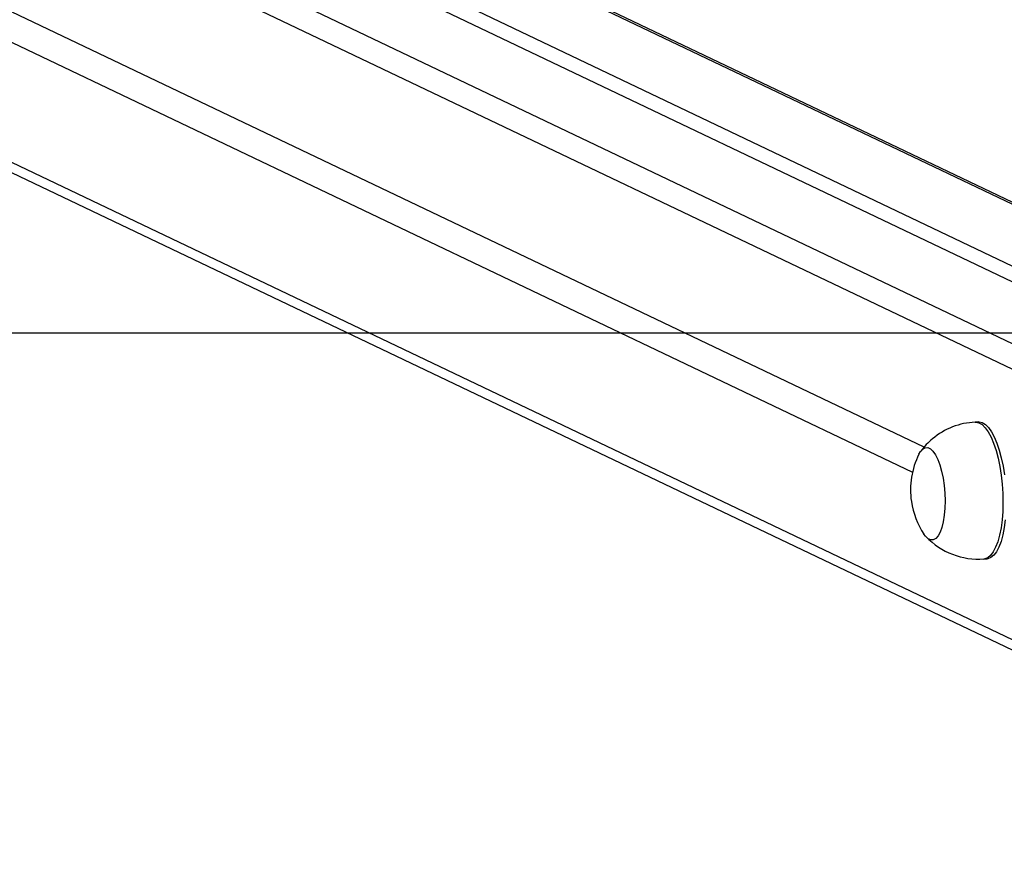
# Model space of a CAD drawing. Units: millimetres. Extents: x -4534 to 4839, y -3372 to 2505.
# Drawn here: x -310 to -23, y 1999 to 2247 of the extents above; entities that cross this region are included whole.
import ezdxf

# ---------------------------------------------------------------- set-up
doc = ezdxf.new("R2010")
doc.units = ezdxf.units.MM
doc.layers.add('Opvangzone', color=7, linetype='Continuous', true_color=0x00a19a)
doc.layers.add('Toestel 2D', color=7, linetype='Continuous', lineweight=20)

# ---------------------------------------------------------------- blocks, each defined once
blk = doc.blocks.new('VPL-03-WD1421-1')
at = {"layer": 'Opvangzone'}
blk.add_lwpolyline([(-3510.92, 2155.84), (-3510.92, 401.69), (3889.08, 401.69), (3889.08, 2155.84)], close=True, dxfattribs=at)
at = {"layer": 'Toestel 2D', "color": 0, "linetype": 'Continuous', "lineweight": 25}
for p, q in [((-739.69, 2495.72), (80.59, 2104.36)), ((154.97, 2110.11), (-646.42, 2492.45)), ((153.83, 2110.04), (-646.42, 2491.83)), ((76.93, 2098.64), (-744.39, 2490.49)), ((112.01, 2107.4), (-676.46, 2483.57)), ((120.47, 2107.93), (-668, 2484.1)), ((-46.66, 2122.65), (-744.39, 2455.53)), ((-744.39, 2446.67), (-50.03, 2115.4)), ((-744.39, 2411.71), (76.82, 2019.91)), ((-741.85, 2407.49), (76.9, 2016.87)), ((-30.83, 2130.02), (-31.77, 2129.97)), ((-29.25, 2090.04), (-28.31, 2090.1))]:
    blk.add_line(p, q, dxfattribs=at)
at = {"layer": 'Toestel 2D', "color": 0, "linetype": 'Continuous', "lineweight": 25, "flags": 128}
for points in [[(-31.77, 2129.97), (-31.58, 2129.97), (-30.67, 2129.77), (-29.75, 2129.22), (-28.86, 2128.33), (-27.99, 2127.1), (-27.16, 2125.58), (-26.4, 2123.77), (-25.7, 2121.72), (-25.1, 2119.47), (-24.59, 2117.04), (-24.19, 2114.49), (-23.89, 2111.85), (-23.72, 2109.19), (-23.67, 2106.53), (-23.74, 2103.94), (-23.93, 2101.46), (-24.24, 2099.13), (-24.66, 2097), (-25.19, 2095.1), (-25.81, 2093.46), (-26.51, 2092.12), (-27.29, 2091.1), (-28.12, 2090.41), (-29, 2090.08), (-29.25, 2090.04)], [(-30.83, 2130.02), (-30.64, 2130.03), (-29.73, 2129.83), (-28.81, 2129.28), (-27.92, 2128.39), (-27.05, 2127.16), (-26.22, 2125.64), (-25.46, 2123.83), (-24.76, 2121.78), (-24.16, 2119.53), (-23.65, 2117.1), (-23.25, 2114.54)], [(-22.99, 2101.52), (-23.3, 2099.19), (-23.72, 2097.06), (-24.25, 2095.16), (-24.87, 2093.52), (-25.57, 2092.18), (-26.35, 2091.16), (-27.18, 2090.47), (-28.06, 2090.13), (-28.31, 2090.1)], [(-48.2, 2120.57), (-47.74, 2121.36), (-47.07, 2122.1)], [(-48.2, 2120.57), (-47.74, 2121.36), (-47.07, 2122.1)], [(-47.07, 2122.1), (-46.35, 2122.49), (-45.6, 2122.52), (-44.84, 2122.18), (-44.08, 2121.48), (-43.36, 2120.45), (-42.69, 2119.1), (-42.08, 2117.48), (-41.56, 2115.63), (-41.13, 2113.6), (-40.82, 2111.45), (-40.62, 2109.24), (-40.55, 2107.02), (-40.61, 2104.85), (-40.79, 2102.8), (-41.09, 2100.93), (-41.5, 2099.27), (-42.01, 2097.88), (-42.6, 2096.8), (-43.27, 2096.05), (-43.99, 2095.66), (-44.74, 2095.64), (-45.5, 2095.98), (-46.26, 2096.67), (-46.72, 2097.3)], [(-47.07, 2122.1), (-46.35, 2122.49), (-45.6, 2122.52), (-44.84, 2122.18), (-44.08, 2121.48), (-43.36, 2120.45), (-42.69, 2119.1), (-42.08, 2117.48), (-41.56, 2115.63), (-41.13, 2113.6), (-40.82, 2111.45), (-40.62, 2109.24), (-40.55, 2107.02), (-40.61, 2104.85), (-40.79, 2102.8), (-41.09, 2100.93), (-41.5, 2099.27), (-42.01, 2097.88), (-42.6, 2096.8), (-43.27, 2096.05), (-43.99, 2095.66), (-44.74, 2095.64), (-45.5, 2095.98), (-46.26, 2096.67), (-46.72, 2097.3)]]:
    blk.add_lwpolyline(points, dxfattribs=at)
at = {"layer": 'Toestel 2D', "color": 0, "linetype": 'Continuous', "lineweight": 25}
for centre, radius, start, end in [((-30.86, 2109.3), 20.65, 92.5225, 130.1962), ((-33, 2110.9), 18.06, 128.2907, 143.973), ((-27.28, 2110.21), 23.34, 153.6603, 188.2973), ((-27.28, 2110.21), 23.34, 188.2973, 213.5726), ((-30.76, 2111.29), 21.28, 223.9435, 274.062)]:
    blk.add_arc(centre, radius, start, end, dxfattribs=at)
blk = doc.blocks.new('VPL-18-RC1421')
blk.add_blockref('VPL-03-WD1421-1', (0, 0))

msp = doc.modelspace()

# ---------------------------------------------------------------- block references
msp.add_blockref('VPL-18-RC1421', (0, 0))

doc.saveas('drawing.dxf')
